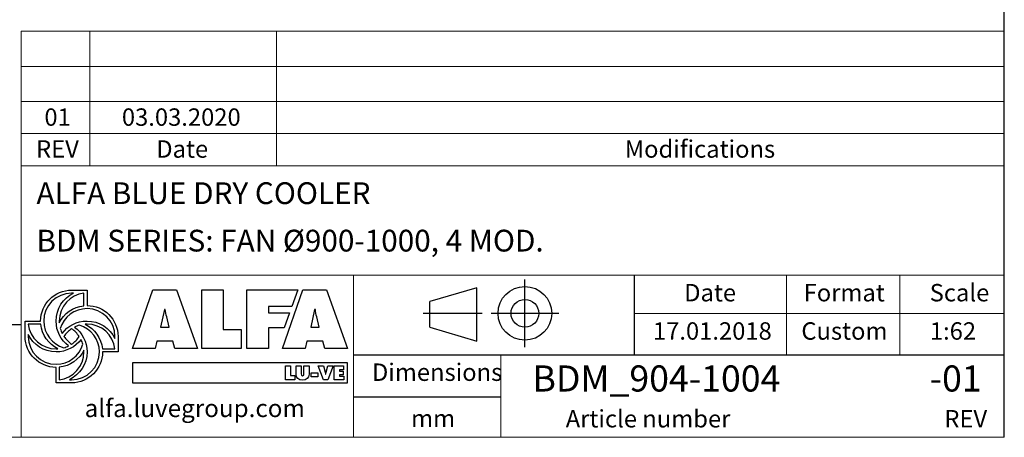
# Model space of a CAD drawing. Units: millimetres. Extents: x 182 to 12877, y 119 to 9011.
# Drawn here: x 9171 to 12877, y 119 to 1693 of the extents above; entities that cross this region are included whole.
import ezdxf

# ---------------------------------------------------------------- set-up
doc = ezdxf.new("R2010")
doc.units = ezdxf.units.MM
doc.header["$LTSCALE"] = 62
doc.linetypes.add('SLD-Solid', pattern=[0])
doc.layers.add('GEOMETRY', color=7, linetype='SLD-Solid')
doc.layers.add('TITLE', color=7, linetype='SLD-Solid')
doc.styles.add('SLDTEXTSTYLE0', font='TXT', dxfattribs={"width": 0.605})
doc.styles.add('SLDTEXTSTYLE1', font='TXT', dxfattribs={"width": 0.75})

# ---------------------------------------------------------------- blocks, each defined once
blk = doc.blocks.new('Block2')
at = {"layer": 'TITLE', "color": 7, "linetype": 'SLD-Solid'}
for p, q in [((403, 448.1), (49.2, 343.8)), ((403, 46.1), (403, 448.1)), ((764.7, 0), (764.7, 509.2)), ((49.2, 150.3), (49.2, 343.8)), ((443.5, 254.6), (0, 254.6)), ((1020.5, 254.6), (511.3, 254.6)), ((49.2, 150.3), (403, 46.1))]:
    blk.add_line(p, q, dxfattribs=at)
for radius in [202.4, 104.3]:
    blk.add_circle((765.9, 254.6), radius, dxfattribs=at)

msp = doc.modelspace()

# ---------------------------------------------------------------- linework, layer by layer
at = {"layer": 'GEOMETRY', "lineweight": 0}
for p, q in [((9175.9, 1384.8), (9175.9, 1649.3)), ((9175.9, 1649.3), (12877.2, 1649.3)), ((9434.4, 1142.2), (9434.4, 1649.3)), ((10137.6, 1142.2), (10137.6, 1649.3)), ((9175.9, 1517), (12877.2, 1517)), ((9175.9, 1142.2), (9175.9, 1384.8)), ((9175.9, 1384.8), (12877.2, 1384.8)), ((9175.9, 1263.5), (12877.2, 1263.5)), ((9175.9, 119), (9175.9, 1142.2)), ((9175.9, 1142.2), (12877.2, 1142.2)), ((11485.3, 729.8), (9175.9, 729.8)), ((10427.4, 429.3), (10427.4, 729.8)), ((11485.3, 729.8), (12877.2, 729.8)), ((12057.5, 429.3), (12057.5, 729.8)), ((12484.2, 429.3), (12484.2, 729.8)), ((11485.3, 586.3), (12877.2, 586.3)), ((10427.4, 429.3), (10427.4, 119)), ((10982.3, 429.3), (10982.3, 119)), ((181.6, 119), (12877.2, 119))]:
    msp.add_line(p, q, dxfattribs=at)
at = {"layer": 'GEOMETRY', "color": 162, "true_color": 0x0038e1}
for p, q in [((9366.3, 674), (9424.6, 674)), ((9373.7, 662.3), (9366.3, 662.3)), ((9412.9, 614.9), (9412.9, 662.3)), ((9191.4, 499.1), (9191.4, 557.4)), ((9191.4, 557.4), (9249.7, 557.4)), ((9250.5, 545.8), (9203.1, 545.8)), ((9203, 506.6), (9203.1, 499.1)), ((9541.1, 499.1), (9541.1, 440.9)), ((9482.3, 452.5), (9529.4, 452.5)), ((9541.1, 440.9), (9482.8, 440.8)), ((9308, 324.3), (9308, 382.6)), ((9319.7, 383.2), (9319.6, 336)), ((9358.3, 336), (9366.3, 336)), ((9366.3, 324.3), (9308, 324.3))]:
    msp.add_line(p, q, dxfattribs=at)
at = {"layer": 'GEOMETRY', "color": 152, "true_color": 0x005ab4}
for p, q in [((9595.7, 454), (9672.5, 674.8)), ((9672.5, 674.8), (9761.2, 674.8)), ((9761.2, 674.8), (9839.9, 454)), ((9856.6, 674.8), (9936.8, 674.8)), ((9856.6, 454), (9856.6, 674.8)), ((9936.8, 674.8), (9936.8, 524.9)), ((10026.1, 674.8), (10217.3, 674.8)), ((10026.1, 454), (10026.1, 674.8)), ((10160.5, 454), (10237.2, 674.8)), ((10217.3, 674.8), (10195, 611.5)), ((10237.2, 674.8), (10325.9, 674.8)), ((10325.9, 674.8), (10404.7, 454)), ((9716.1, 601.3), (9701.4, 533.9)), ((9719, 601.3), (9716.1, 601.3)), ((10195, 611.5), (10106.9, 611.5)), ((10106.9, 611.5), (10106.9, 588.7)), ((10280.8, 601.3), (10266.2, 533.9)), ((10283.8, 601.3), (10280.8, 601.3)), ((9733.6, 533.9), (9724.3, 572.9)), ((10106.9, 588.7), (10186.7, 588.7)), ((10186.7, 588.7), (10166.5, 531.2)), ((10298.4, 533.9), (10289, 572.9)), ((9701.4, 533.9), (9733.6, 533.9)), ((9936.8, 524.9), (10004.2, 524.9)), ((10004.2, 524.9), (10004.2, 454)), ((10166.5, 531.2), (10106.9, 531.3)), ((10106.9, 531.3), (10106.9, 454)), ((10266.2, 533.9), (10298.4, 533.9)), ((9680.6, 454), (9595.7, 454)), ((9687.1, 481.5), (9680.6, 454)), ((9747.7, 481.5), (9687.1, 481.5)), ((9755, 454), (9747.7, 481.5)), ((9839.9, 454), (9755, 454)), ((10004.2, 454), (9856.6, 454)), ((10106.9, 454), (10026.1, 454)), ((10245.4, 454), (10160.5, 454)), ((10251.8, 481.5), (10245.4, 454)), ((10312.4, 481.5), (10251.8, 481.5)), ((10319.8, 454), (10312.4, 481.5)), ((10404.7, 454), (10319.8, 454)), ((10405.1, 400.2), (9596, 400.2)), ((9596, 400.2), (9596, 324.6)), ((10405.1, 324.6), (10405.1, 400.2)), ((9596, 324.6), (10405.1, 324.6))]:
    msp.add_line(p, q, dxfattribs=at)
at = {"layer": 'GEOMETRY', "color": 7}
for p, q in [((181.6, 544.8), (9175.9, 544.8)), ((10171.6, 388.1), (10190.6, 388.1)), ((10171.6, 335.7), (10171.6, 388.1)), ((10190.6, 388.1), (10190.6, 352.5)), ((10211.5, 357.1), (10211.5, 388.1)), ((10211.5, 388.1), (10230.5, 388.1)), ((10230.5, 388.1), (10230.5, 358.9)), ((10241, 358.9), (10241, 388.1)), ((10241, 388.1), (10260, 388.1)), ((10260, 388.1), (10260, 357.1)), ((10314.5, 335.7), (10294.2, 388.1)), ((10294.2, 388.1), (10314.1, 388.1)), ((10314.1, 388.1), (10321.1, 364.2)), ((10324.1, 364.2), (10331.1, 388.1)), ((10350.9, 388.1), (10330.6, 335.7)), ((10331.1, 388.1), (10350.9, 388.1)), ((10354.9, 388.1), (10390.1, 388.1)), ((10354.9, 335.7), (10354.9, 388.1)), ((10390.1, 373.7), (10374.1, 373.7)), ((10374.1, 373.7), (10374.1, 368.7)), ((10390.1, 388.1), (10390.1, 373.7)), ((10206.6, 335.7), (10171.6, 335.7)), ((10190.6, 352.5), (10206.6, 352.5)), ((10206.6, 352.5), (10206.6, 335.7)), ((10268.5, 362.4), (10293.3, 362.4)), ((10268.5, 347.1), (10268.5, 362.4)), ((10293.3, 347.1), (10268.5, 347.1)), ((10293.3, 362.4), (10293.3, 347.1)), ((10330.6, 335.7), (10314.5, 335.7)), ((10322.4, 356.5), (10322.8, 356.5)), ((10390.7, 335.7), (10354.9, 335.7)), ((10374.1, 368.7), (10388.7, 368.7)), ((10388.7, 355.1), (10374.1, 355.1)), ((10374.1, 355.1), (10374.1, 350)), ((10374.1, 350), (10390.7, 350)), ((10388.7, 368.7), (10388.7, 355.1)), ((10390.7, 350), (10390.7, 335.7)), ((10982.3, 270.7), (10427.4, 270.7))]:
    msp.add_line(p, q, dxfattribs=at)
at = {"layer": 'GEOMETRY', "color": 162, "true_color": 0x0038e1}
for points, degree in [([(9249.7, 557.4), (9249.7, 621.8), (9301.9, 674), (9366.3, 674)], 3), ([(9424.6, 674), (9424.5, 651.2), (9424.6, 615.7)], 2), ([(9366.3, 662.3), (9308.3, 662.3), (9261.4, 615.3), (9261.4, 557.4)], 3), ([(9308, 557.4), (9308, 604), (9334.3, 643.6), (9373.7, 662.3)], 3), ([(9412.9, 662.3), (9360.5, 656.5), (9319.6, 611.4), (9319.6, 557.4)], 3), ([(9319.9, 550.3), (9337.3, 585.5), (9372.1, 610.9), (9412.9, 614.9)], 3), ([(9424.5, 604), (9377, 604), (9336.8, 572.4), (9323.9, 529)], 3), ([(9529.4, 499.1), (9529.4, 557.1), (9482.5, 604), (9424.5, 604)], 3), ([(9424.6, 615.7), (9488.9, 615.7), (9541.1, 563.5), (9541.1, 499.1)], 3), ([(9261.4, 557.4), (9261.4, 509.6), (9293.4, 469.2), (9337.2, 456.6)], 3), ([(9355.1, 463.8), (9326.5, 485.1), (9308, 519.1), (9308, 557.4)], 3), ([(9319.6, 557.4), (9319.6, 555), (9319.7, 552.7), (9319.9, 550.3)], 3), ([(9330.8, 510.4), (9352, 539.1), (9386.1, 557.4), (9424.5, 557.4)], 3), ([(9424.5, 557.4), (9470.5, 557.4), (9510.5, 530.4), (9529.4, 491.7)], 3), ([(9203.1, 545.8), (9209, 493.4), (9254.1, 452.5), (9308, 452.5)], 3), ([(9314.9, 452.8), (9279.6, 470.2), (9254.5, 504.8), (9250.5, 545.8)], 3), ([(9323.9, 529), (9325.8, 522.7), (9327.9, 516.2), (9330.8, 510.4)], 3), ([(9366.4, 528.1), (9355.1, 520.5), (9345, 510.6), (9337.4, 499.3)], 3), ([(9395.1, 498.9), (9387.5, 510.2), (9377.7, 520.5), (9366.4, 528.1)], 3), ([(9395.6, 541.6), (9389.2, 539.8), (9383.3, 537.6), (9377.5, 534.6)], 3), ([(9377.5, 534.6), (9406.1, 513.4), (9424.5, 479.2), (9424.5, 440.9)], 3), ([(9471.2, 440.9), (9471.2, 488.6), (9439.3, 528.9), (9395.6, 541.6)], 3), ([(9424.5, 545.8), (9422.4, 545.8), (9419.8, 545.9), (9417.7, 545.8)], 3), ([(9417.7, 545.8), (9453.1, 528.3), (9478.3, 493.5), (9482.3, 452.5)], 3), ([(9529.4, 452.5), (9523.5, 504.8), (9478.4, 545.8), (9424.5, 545.8)], 3), ([(9308, 382.6), (9243.6, 382.6), (9191.4, 434.8), (9191.4, 499.1)], 3), ([(9308, 440.9), (9261.8, 440.9), (9221.9, 467.7), (9203, 506.6)], 3), ([(9203.1, 499.1), (9203.1, 441.2), (9250, 394.2), (9308, 394.2)], 3), ([(9401.9, 487.6), (9380.7, 459.1), (9346.2, 440.9), (9308, 440.9)], 3), ([(9337.4, 499.3), (9345.1, 487.9), (9354.9, 477.8), (9366.4, 470.2)], 3), ([(9366.4, 470.2), (9377.8, 477.8), (9387.4, 487.5), (9395.1, 498.9)], 3), ([(9408.8, 469.9), (9407, 476), (9404.7, 481.9), (9401.9, 487.6)], 3), ([(9529.4, 491.7), (9529.5, 494.6), (9529.4, 499.1)], 2), ([(9308, 394.2), (9355.8, 394.2), (9396.1, 426.2), (9408.8, 469.9)], 3), ([(9308, 452.5), (9310.3, 452.5), (9312.6, 452.6), (9314.9, 452.8)], 3), ([(9412.8, 448), (9395.5, 412.6), (9360.7, 387.2), (9319.7, 383.2)], 3), ([(9337.2, 456.6), (9343.5, 458.4), (9349.4, 461), (9355.1, 463.8)], 3), ([(9412.9, 440.9), (9412.9, 443.2), (9413, 445.7), (9412.8, 448)], 3), ([(9319.6, 336), (9372, 341.8), (9412.9, 386.9), (9412.9, 440.9)], 3), ([(9424.5, 440.9), (9424.5, 395), (9396.8, 355), (9358.3, 336)], 3), ([(9366.3, 336), (9424.2, 336), (9471.2, 382.9), (9471.2, 440.9)], 3), ([(9482.8, 440.8), (9482.6, 376.6), (9430.5, 324.3), (9366.3, 324.3)], 3)]:
    msp.add_open_spline(points, degree=degree, dxfattribs=at)
at = {"layer": 'GEOMETRY', "color": 152, "true_color": 0x005ab4}
for points in [[(9724.3, 572.9), (9721.9, 582.3), (9720.5, 591.9), (9719, 601.3)], [(10289, 572.9), (10286.7, 582.3), (10285.2, 591.9), (10283.8, 601.3)]]:
    msp.add_open_spline(points, degree=3, dxfattribs=at)
at = {"layer": 'GEOMETRY', "color": 7}
for points in [[(10235.8, 334.8), (10221.1, 334.8), (10211.5, 341.8), (10211.5, 357.1)], [(10230.5, 358.9), (10230.5, 354.8), (10230.7, 351.2), (10235.8, 351.2)], [(10235.8, 351.2), (10240.8, 351.2), (10241, 354.8), (10241, 358.9)], [(10260, 357.1), (10260, 341.8), (10250.4, 334.8), (10235.8, 334.8)], [(10321.1, 364.2), (10321.8, 361.7), (10322.4, 359.1), (10322.4, 356.5)], [(10322.8, 356.5), (10322.8, 359.1), (10323.3, 361.7), (10324.1, 364.2)]]:
    msp.add_open_spline(points, degree=3, dxfattribs=at)
at = {"layer": 'TITLE', "color": 7, "linetype": 'SLD-Solid'}
msp.add_line((12877.2, 119), (12877.2, 9010.8), dxfattribs=at)
at = {"layer": 'TITLE', "color": 7}
for p, q in [((11485.3, 429.3), (11485.3, 729.8)), ((10427.4, 429.3), (12877.2, 429.3))]:
    msp.add_line(p, q, dxfattribs=at)

# ---------------------------------------------------------------- block references
at = {"color": 7, "linetype": 'Continuous', "xscale": 0.5, "yscale": 0.5, "zscale": 0.5}
msp.add_blockref('Block2', (10689.6, 459), dxfattribs=at)

# ---------------------------------------------------------------- texts
at = {"layer": 'GEOMETRY', "color": 7, "style": 'SLDTEXTSTYLE1'}
for s, insert, char_height, attachment_point in [('01', (9313.6, 1358.7), 65.62, 2), ('03.03.2020', (9779.2, 1358.7), 65.62, 2), ('REV', (9313.1, 1238.5), 65.62, 2), ('Date', (9782.6, 1238.5), 65.62, 2), ('Modifications', (11448.6, 1238.5), 65.617, 1)]:
    msp.add_mtext(s, dxfattribs=dict(at, insert=insert, char_height=char_height, attachment_point=attachment_point))
at = {"layer": 'TITLE', "color": 7, "attachment_point": 1, "style": 'SLDTEXTSTYLE1'}
for s, insert, char_height in [('ALFA BLUE DRY COOLER', (9234.1, 1080.1), 82.021), ('BDM SERIES: FAN Ø900-1000, 4 MOD.', (9234.1, 901.3), 82.021), ('Date', (11672.1, 697), 65.62), ('Format', (12121.9, 697), 65.62), ('Scale', (12596.2, 697), 65.62), ('17.01.2018', (11554.6, 552.6), 65.62), ('Custom', (12113.2, 552.6), 65.62), ('1:62', (12596.9, 552.6), 65.62), ('Dimensions', (10496.8, 397.3), 65.62), ('BDM_904-1004', (11101.2, 390), 98.425), ('-01', (12596.2, 390), 98.42), ('Article number', (11226.3, 221.9), 65.617), ('mm', (10644.2, 223.1), 65.62), ('REV', (12651.4, 221.9), 65.62)]:
    msp.add_mtext(s, dxfattribs=dict(at, insert=insert, char_height=char_height))
at = {"layer": 'TITLE', "insert": (9415.4, 262.2), "char_height": 66.898, "attachment_point": 1, "style": 'SLDTEXTSTYLE0'}
msp.add_mtext('alfa.luvegroup.com', dxfattribs=at)

doc.saveas('drawing.dxf')
